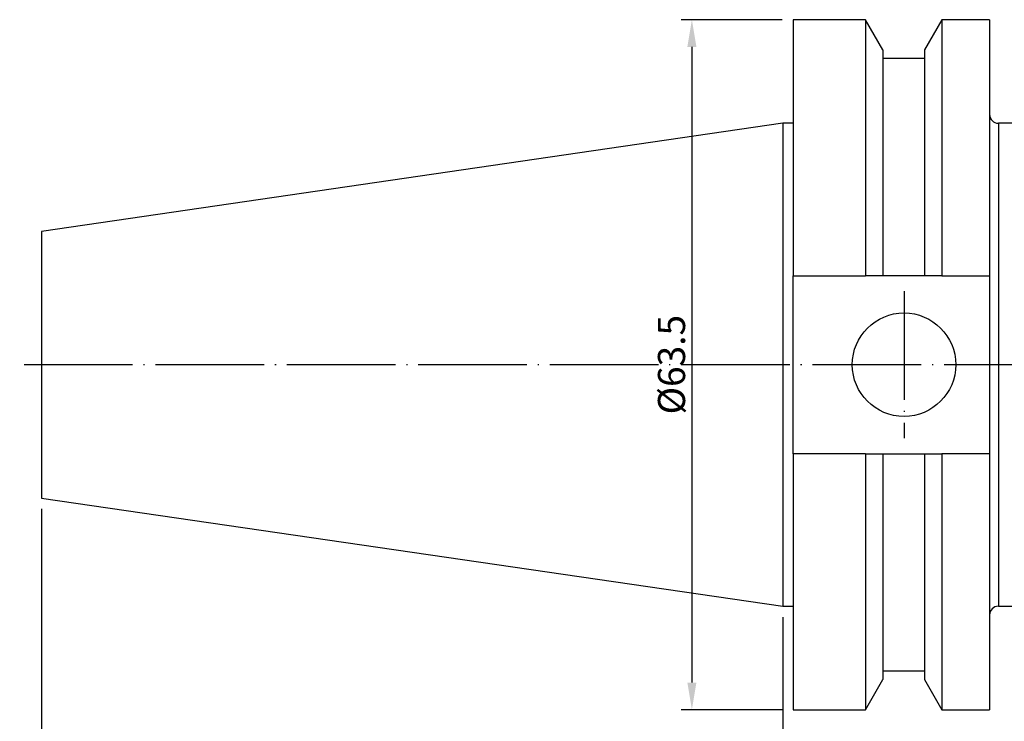
# Model space of a CAD drawing. Units: millimetres. Extents: x 31 to 240, y 30 to 154.
# Drawn here: x 31 to 122, y 72 to 137 of the extents above; entities that cross this region are included whole.
import ezdxf

# ---------------------------------------------------------------- set-up
doc = ezdxf.new("R2010")
doc.units = ezdxf.units.MM
doc.header["$PDSIZE"] = -1
doc.linetypes.add('CENTERJ', pattern=[12, 10, -1, 0, -1])
doc.layers.get('DEFPOINTS').update_dxf_attribs({"lineweight": 18})
for name, color, linetype, lineweight in [('圖層2', 2, 'Continuous', 35), ('圖層4', 4, 'Continuous', 18), ('圖層5', 6, 'CENTERJ', 18)]:
    doc.layers.add(name, color=color, linetype=linetype, lineweight=lineweight)
doc.styles.add('CNS', font='romans.shx', dxfattribs={"width": 0.75, "bigfont": 'chineset.shx'})
doc.dimstyles.get("Standard").update_dxf_attribs({"dimtxt": 0.18, "dimasz": 0.18, "dimexe": 0.18, "dimexo": 0.0625, "dimgap": 0.09, "dimtad": 0, "dimtih": 1, "dimtoh": 1, "dimdec": 4, "dimzin": 0, "dimdsep": 46, "dimtxsty": 'Standard', "dimcen": 0.09, "dimadec": 0, "dimazin": 0, "dimtfac": 1, "dimtdec": 4, "dimtofl": 0, "dimtmove": 0, "dimatfit": 3, "dimfxl": 1, "dimtolj": 1, "dimtzin": 0, "dimarcsym": 0})

# ---------------------------------------------------------------- blocks, each defined once
blk = doc.blocks.new('*D93')
at = {"layer": 'DEFPOINTS', "color": 0}
for p in [(101.444, 82.615), (203.044, 70.497), (203.044, 58.031)]:
    blk.add_point(p, dxfattribs=at)
at = {"layer": '圖層4', "lineweight": -2}
for p, q in [((101.444, 81.615), (101.444, 57.031)), ((203.044, 69.497), (203.044, 57.031)), ((104.444, 58.031), (200.044, 58.031))]:
    blk.add_line(p, q, dxfattribs=at)
at = {"layer": '圖層4'}
for points in [[(104.444, 58.531), (104.444, 57.531), (101.444, 58.031)], [(200.044, 57.531), (200.044, 58.531), (203.044, 58.031)]]:
    blk.add_solid(points, dxfattribs=at)
at = {"layer": '圖層4', "color": 3, "lineweight": -3, "insert": (152.244, 59.906), "char_height": 2.5, "attachment_point": 5, "style": 'CNS'}
blk.add_mtext('\\A1;101.6', dxfattribs=at)
blk = doc.blocks.new('*D96')
at = {"layer": 'DEFPOINTS', "color": 0}
for p in [(33.195, 92.568), (220.494, 86.79), (220.494, 48.751)]:
    blk.add_point(p, dxfattribs=at)
at = {"layer": '圖層4', "lineweight": -2}
for p, q in [((33.195, 91.568), (33.195, 47.751)), ((220.494, 85.79), (220.494, 47.751)), ((36.195, 48.751), (217.494, 48.751))]:
    blk.add_line(p, q, dxfattribs=at)
at = {"layer": '圖層4'}
for points in [[(36.195, 49.251), (36.195, 48.251), (33.195, 48.751)], [(217.494, 48.251), (217.494, 49.251), (220.494, 48.751)]]:
    blk.add_solid(points, dxfattribs=at)
at = {"layer": '圖層4', "color": 3, "lineweight": -3, "insert": (126.845, 50.626), "char_height": 2.5, "attachment_point": 5, "style": 'CNS'}
blk.add_mtext('\\A1;187.299', dxfattribs=at)
blk = doc.blocks.new('*D100')
at = {"layer": 'DEFPOINTS', "color": 0}
for p in [(102.394, 136.59), (93.08, 73.09), (102.394, 73.09)]:
    blk.add_point(p, dxfattribs=at)
at = {"layer": '圖層4', "lineweight": -2}
for p, q in [((101.394, 136.59), (92.08, 136.59)), ((93.08, 134.09), (93.08, 75.59)), ((101.394, 73.09), (92.08, 73.09))]:
    blk.add_line(p, q, dxfattribs=at)
at = {"layer": '圖層4'}
for points in [[(93.497, 134.09), (92.663, 134.09), (93.08, 136.59)], [(92.663, 75.59), (93.497, 75.59), (93.08, 73.09)]]:
    blk.add_solid(points, dxfattribs=at)
at = {"layer": '圖層4', "color": 3, "lineweight": -3, "insert": (91.205, 104.84), "char_height": 2.5, "attachment_point": 5, "rotation": 90, "style": 'CNS'}
blk.add_mtext('%%c\\A1;63.5', dxfattribs=at)

msp = doc.modelspace()

# ---------------------------------------------------------------- linework, layer by layer
at = {"layer": '圖層2', "lineweight": -3}
for p, q in [((109.0524, 136.59), (102.3943, 136.59)), ((102.3943, 136.59), (102.3943, 113.0315)), ((110.6624, 133.8015), (109.0524, 136.59)), ((109.0524, 136.59), (109.0524, 113.0315)), ((116.0961, 136.59), (114.4862, 133.8015)), ((120.4943, 136.59), (116.0961, 136.59)), ((116.0961, 136.59), (116.0961, 113.0315)), ((120.4943, 136.59), (120.4943, 113.0315)), ((110.6624, 133.8015), (110.6624, 113.0315)), ((114.4862, 133.8015), (114.4862, 113.0315)), ((114.4862, 133.0215), (110.6624, 133.0215)), ((101.4443, 127.065), (33.1953, 117.1121)), ((102.3943, 127.065), (101.4443, 127.065)), ((101.4443, 127.065), (101.4443, 82.615)), ((137.4443, 127.065), (121.2943, 127.065)), ((121.2943, 127.065), (121.2943, 82.615)), ((33.1953, 117.1121), (33.1953, 92.5678)), ((102.3943, 113.0315), (109.0524, 113.0315)), ((102.3943, 96.6485), (102.3943, 113.0315)), ((114.4862, 113.0315), (110.6624, 113.0315)), ((116.0961, 113.0315), (120.4943, 113.0315)), ((120.4943, 113.0315), (120.4943, 96.6485)), ((102.3943, 96.6485), (102.3943, 73.09)), ((109.0524, 96.6485), (102.3943, 96.6485)), ((109.0524, 96.6485), (109.0524, 73.09)), ((110.6624, 96.6485), (110.6624, 75.8785)), ((110.6624, 96.6485), (114.4862, 96.6485)), ((114.4862, 96.6485), (114.4862, 75.8785)), ((116.0961, 96.6485), (116.0961, 73.09)), ((120.4943, 96.6485), (116.0961, 96.6485)), ((120.4943, 96.6485), (120.4943, 73.09)), ((33.1953, 92.5678), (101.4443, 82.615)), ((101.4443, 82.615), (102.3943, 82.615)), ((121.2943, 82.615), (137.4443, 82.615)), ((110.6624, 76.6585), (114.4862, 76.6585)), ((109.0524, 73.09), (110.6624, 75.8785)), ((114.4862, 75.8785), (116.0961, 73.09)), ((102.3943, 73.09), (109.0524, 73.09)), ((116.0961, 73.09), (120.4943, 73.09))]:
    msp.add_line(p, q, dxfattribs=at)
msp.add_circle((112.6143, 104.84), 4.7625, dxfattribs=at)
for centre, start, end in [((121.2943, 127.865), 180, 270), ((121.2943, 81.815), 90, 180)]:
    msp.add_arc(centre, 0.8, start, end, dxfattribs=at)
for points in [[(110.6624, 113.0315), (110.1273, 113.0315), (109.5905, 113.0315), (109.0524, 113.0315)], [(116.0961, 113.0315), (115.558, 113.0315), (115.0212, 113.0315), (114.4862, 113.0315)], [(109.0524, 96.6485), (109.5905, 96.6485), (110.1273, 96.6485), (110.6624, 96.6485)], [(114.4862, 96.6485), (115.0212, 96.6485), (115.558, 96.6485), (116.0961, 96.6485)]]:
    msp.add_open_spline(points, degree=3, dxfattribs=at)
at = {"layer": '圖層5', "lineweight": -3}
for p, q in [((112.6143, 111.6025), (112.6143, 98.0775)), ((235.1943, 104.84), (31.1953, 104.84))]:
    msp.add_line(p, q, dxfattribs=at)

# ---------------------------------------------------------------- dimensions: what is measured, and where the dimension line sits
at = {"layer": '圖層4', "lineweight": -3}
dim = msp.add_linear_dim(base=(93.0799, 73.09), p1=(102.3943, 136.59), p2=(102.3943, 73.09), angle=90, text='%%c<>', dimstyle='Standard', override={"dimtxt": 2.5, "dimasz": 2.5, "dimexe": 1, "dimexo": 1, "dimgap": 0.625, "dimtad": 1, "dimtih": 0, "dimtoh": 0, "dimdec": 3, "dimzin": 8, "dimtxsty": 'CNS', "dimcen": 0, "dimclrd": 256, "dimclre": 256, "dimclrt": 3, "dimaunit": 1, "dimadec": 4, "dimazin": 2, "dimtp": 0.23, "dimtm": -0.2, "dimtfac": 0.6, "dimtdec": 3, "dimtmove": 2, "dimtzin": 8}, dxfattribs=at)
dim.commit()
dim.dimension.update_dxf_attribs({"geometry": '*D100', "text_midpoint": (91.2049, 104.84)})
for base, p1, p2, picture, middle in [((220.4943, 48.7507), (33.1953, 92.5678), (220.4943, 86.79), '*D96', (126.8448, 50.6257)), ((203.0443, 58.0312), (101.4443, 82.615), (203.0443, 70.4971), '*D93', (152.2443, 59.9062))]:
    dim = msp.add_linear_dim(base=base, p1=p1, p2=p2, dimstyle='Standard', override={"dimtxt": 2.5, "dimasz": 3, "dimexe": 1, "dimexo": 1, "dimgap": 0.625, "dimtad": 1, "dimtih": 0, "dimtoh": 0, "dimdec": 3, "dimzin": 8, "dimtxsty": 'CNS', "dimcen": 0, "dimclrd": 256, "dimclre": 256, "dimclrt": 3, "dimadec": 4, "dimazin": 2, "dimtm": 0.02, "dimtfac": 0.6, "dimtdec": 3, "dimtmove": 2, "dimtzin": 8}, dxfattribs=at)
    dim.commit()
    dim.dimension.update_dxf_attribs({"geometry": picture, "text_midpoint": middle})

doc.saveas('drawing.dxf')
